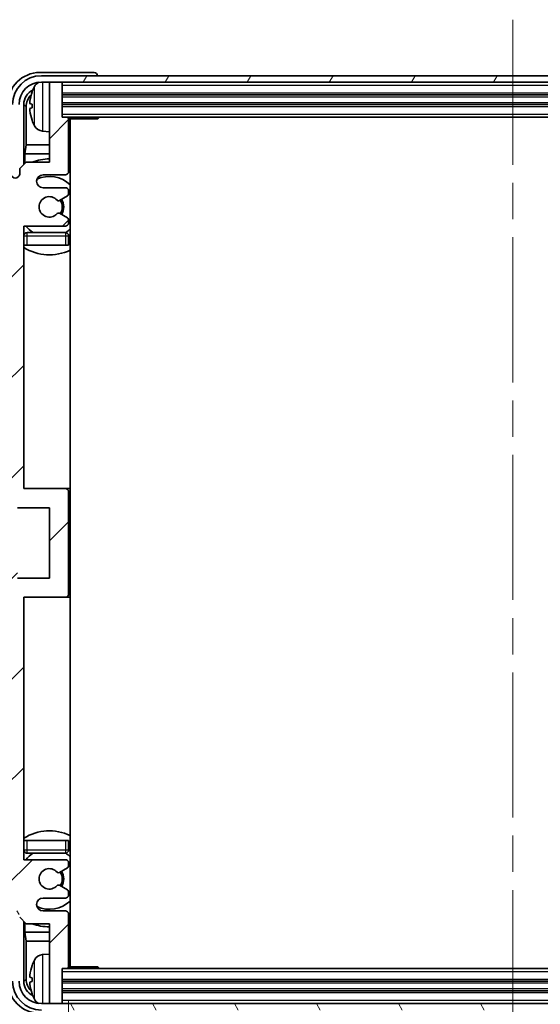
# Model space of a CAD drawing. Units: millimetres. Extents: x 0 to 7499, y 0 to 1124.
# Drawn here: x 2698 to 2779, y 702 to 856 of the extents above; entities that cross this region are included whole.
import ezdxf

# ---------------------------------------------------------------- set-up
doc = ezdxf.new("R2010")
doc.units = ezdxf.units.MM
doc.header["$LTSCALE"] = 4
doc.linetypes.add('CHAIN', pattern=[0.3543, 0.2362, -0.0295, 0.0591, -0.0295])
doc.layers.get('Defpoints').update_dxf_attribs({"lineweight": 25})
for name, color, linetype, lineweight in [('Centerline (ISO)', 131, 'Continuous', 18), ('Dimension (ISO)', 7, 'Continuous', 18), ('Hatch (ISO)', 1, 'Continuous', 18), ('Symbol (ISO)', 7, 'Continuous', 18), ('Visible (ISO)', 7, 'Continuous', 35), ('Visible Narrow (ISO)', 7, 'Continuous', 25)]:
    doc.layers.add(name, color=color, linetype=linetype, lineweight=lineweight)
doc.styles.add('Note Text (TK)', font='txt')
doc.dimstyles.new('Default - Method 1b (TK)', dxfattribs={"dimscale": 4, "dimtxt": 2.5, "dimasz": 2.5, "dimexe": 1, "dimexo": 1.5, "dimgap": 1, "dimtad": 1, "dimtoh": 1, "dimrnd": 1e-08, "dimdsep": 46, "dimtxsty": 'Note Text (TK)', "dimcen": 0.09, "dimdle": 5, "dimclrd": 100, "dimclre": 100, "dimclrt": 7, "dimadec": 1, "dimazin": 1, "dimtfac": 1, "dimtmove": 0, "dimatfit": 3, "dimfxl": 1, "dimtolj": 1, "dimlwd": -1, "dimlwe": -1, "dimarcsym": 0})
doc.dimstyles.new('Default - Method 1b (TK)$7', dxfattribs={"dimscale": 4, "dimtxt": 2.5, "dimasz": 2.5, "dimexe": 1, "dimexo": 1.5, "dimgap": 1, "dimtad": 1, "dimtoh": 1, "dimrnd": 1e-08, "dimdsep": 46, "dimtxsty": 'Note Text (TK)', "dimcen": 0.09, "dimdle": 5, "dimclrd": 100, "dimclre": 100, "dimclrt": 7, "dimadec": 1, "dimazin": 1, "dimtfac": 1, "dimtmove": 0, "dimatfit": 3, "dimfxl": 1, "dimtolj": 1, "dimlwd": -1, "dimlwe": -1, "dimarcsym": 0})

# ---------------------------------------------------------------- blocks, each defined once
blk = doc.blocks.new('*D82')
at = {"layer": 'Defpoints', "color": 0}
for p in [(2705.56, 707.64), (2844.56, 707.64), (2844.56, 662.44)]:
    blk.add_point(p, dxfattribs=at)
at = {"layer": 'Dimension (ISO)', "color": 100}
for p, q in [((2705.56, 702.39), (2705.56, 658.94)), ((2844.56, 702.39), (2844.56, 658.94)), ((2714.31, 662.44), (2835.81, 662.44))]:
    blk.add_line(p, q, dxfattribs=at)
for points in [[(2714.31, 663.9), (2714.31, 660.98), (2705.56, 662.44)], [(2835.81, 663.9), (2835.81, 660.98), (2844.56, 662.44)]]:
    blk.add_solid(points, dxfattribs=at)
at = {"layer": 'Dimension (ISO)', "color": 7, "insert": (2708.66, 671.7), "char_height": 8.75, "attachment_point": 4, "style": 'Note Text (TK)'}
blk.add_mtext('\\A1;\\fＭＳ Ｐゴシック|b0|i0;\\H8.7500;有効寸法 / Max dim. 139', dxfattribs=at)

msp = doc.modelspace()

# ---------------------------------------------------------------- hatches: boundary and pattern name
at = {"layer": 'Hatch (ISO)'}
h = msp.add_hatch(dxfattribs=at)
h.set_pattern_fill('ANSI31', color=256, scale=88.9, angle=14.999978, style=0)
h.set_pattern_definition([(60, (1523.25, -28), (-9.623705, 5.55625), [])])
edge = h.paths.add_edge_path()
edge.add_line((2696.806, 842.3379), (2696.806, 831.3379))
edge.add_line((2696.806, 831.3379), (2697.806, 831.3379))
edge.add_line((2697.806, 831.3379), (2697.806, 842.3379))
edge.add_ellipse((2701.306, 842.3379), major_axis=(-3.5, 0), ratio=1, start_angle=270, end_angle=360, ccw=False)
edge.add_line((2701.306, 845.8379), (2702.856, 845.8379))
edge.add_line((2702.856, 845.8379), (2704.256, 845.8379))
edge.add_line((2704.256, 845.8379), (2845.856, 845.8379))
edge.add_line((2845.856, 845.8379), (2847.256, 845.8379))
edge.add_line((2847.256, 845.8379), (2848.806, 845.8379))
edge.add_ellipse((2848.806, 842.3379), major_axis=(0, 3.5), ratio=1, start_angle=270, end_angle=360, ccw=False)
edge.add_line((2852.306, 842.3379), (2852.306, 831.3379))
edge.add_line((2852.306, 831.3379), (2853.306, 831.3379))
edge.add_line((2853.306, 831.3379), (2853.306, 842.3379))
edge.add_ellipse((2848.806, 842.3379), major_axis=(4.5, 0), ratio=1, start_angle=0, end_angle=90)
edge.add_line((2848.806, 846.8379), (2701.306, 846.8379))
edge.add_ellipse((2701.306, 842.3379), major_axis=(0, 4.5), ratio=1, start_angle=0, end_angle=90)
h = msp.add_hatch(dxfattribs=at)
h.set_pattern_fill('ANSI31', color=256, scale=88.9, style=0)
h.set_pattern_definition([(45, (1523.25, -28), (-7.85772, 7.85772), [])])
edge = h.paths.add_edge_path()
edge.add_line((2698.906, 714.3379), (2702.556, 714.3379))
edge.add_line((2702.556, 714.3379), (2702.556, 702.1379))
edge.add_ellipse((2702.856, 702.1379), major_axis=(-0.3, 0), ratio=1, start_angle=0, end_angle=90)
edge.add_line((2702.856, 701.8379), (2704.256, 701.8379))
edge.add_ellipse((2704.256, 702.1379), major_axis=(0, -0.3), ratio=1, start_angle=0, end_angle=90)
edge.add_line((2704.556, 702.1379), (2704.556, 707.3379))
edge.add_line((2704.556, 707.3379), (2705.256, 707.3379))
edge.add_ellipse((2705.256, 707.6379), major_axis=(0, -0.3), ratio=1, start_angle=0, end_angle=90)
edge.add_line((2705.556, 707.6379), (2705.556, 715.8379))
edge.add_ellipse((2705.056, 715.8379), major_axis=(0.5, 0), ratio=1, start_angle=0, end_angle=90)
edge.add_line((2705.056, 716.3379), (2701.556, 716.3379))
edge.add_ellipse((2701.556, 717.3379), major_axis=(0, -1), ratio=1, start_angle=180, end_angle=360, ccw=False)
edge.add_line((2701.556, 718.3379), (2705.056, 718.3379))
edge.add_ellipse((2705.056, 718.8379), major_axis=(0, -0.5), ratio=1, start_angle=0, end_angle=90)
edge.add_line((2705.556, 718.8379), (2705.556, 719.3481))
edge.add_ellipse((2705.256, 719.3481), major_axis=(0.3, 0), ratio=1, start_angle=0, end_angle=60)
edge.add_line((2705.406, 719.6079), (2704.1328, 720.343))
edge.add_ellipse((2703.9828, 720.0832), major_axis=(0.15, 0.2598), ratio=1, start_angle=0, end_angle=78.671012)
edge.add_ellipse((2702.556, 721.3379), major_axis=(1.2015, -1.0566), ratio=1, start_angle=82.662386, end_angle=360, ccw=False)
edge.add_ellipse((2703.9827, 722.5928), major_axis=(-0.2253, -0.1981), ratio=1, start_angle=0, end_angle=77.981127)
edge.add_line((2704.1296, 722.3312), (2705.4029, 723.0462))
edge.add_ellipse((2705.256, 723.3078), major_axis=(0.1469, -0.2616), ratio=1, start_angle=0, end_angle=60.685474)
edge.add_line((2705.556, 723.3078), (2705.556, 723.8379))
edge.add_ellipse((2705.056, 723.8379), major_axis=(0.5, 0), ratio=1, start_angle=0, end_angle=90)
edge.add_line((2705.056, 724.3379), (2698.556, 724.3379))
edge.add_line((2698.556, 724.3379), (2698.556, 765.3379))
edge.add_line((2698.556, 765.3379), (2705.056, 765.3379))
edge.add_ellipse((2705.056, 765.8379), major_axis=(0, -0.5), ratio=1, start_angle=0, end_angle=90)
edge.add_line((2705.556, 765.8379), (2705.556, 781.8379))
edge.add_ellipse((2705.056, 781.8379), major_axis=(0.5, 0), ratio=1, start_angle=0, end_angle=90)
edge.add_line((2705.056, 782.3379), (2698.556, 782.3379))
edge.add_line((2698.556, 782.3379), (2698.556, 823.3379))
edge.add_line((2698.556, 823.3379), (2705.056, 823.3379))
edge.add_ellipse((2705.056, 823.8379), major_axis=(0, -0.5), ratio=1, start_angle=0, end_angle=90)
edge.add_line((2705.556, 823.8379), (2705.556, 824.3681))
edge.add_ellipse((2705.256, 824.3681), major_axis=(0.3, 0), ratio=1, start_angle=0, end_angle=60.685474)
edge.add_line((2705.4029, 824.6297), (2704.1296, 825.3447))
edge.add_ellipse((2703.9827, 825.0831), major_axis=(0.1469, 0.2616), ratio=1, start_angle=0, end_angle=77.981127)
edge.add_ellipse((2702.556, 826.3379), major_axis=(1.2014, -1.0567), ratio=1, start_angle=82.662386, end_angle=360, ccw=False)
edge.add_ellipse((2703.9828, 827.5927), major_axis=(-0.2253, -0.1981), ratio=1, start_angle=0, end_angle=78.671012)
edge.add_line((2704.1328, 827.3329), (2705.406, 828.068))
edge.add_ellipse((2705.256, 828.3278), major_axis=(0.15, -0.2598), ratio=1, start_angle=0, end_angle=60)
edge.add_line((2705.556, 828.3278), (2705.556, 828.8379))
edge.add_ellipse((2705.056, 828.8379), major_axis=(0.5, 0), ratio=1, start_angle=0, end_angle=90)
edge.add_line((2705.056, 829.3379), (2701.556, 829.3379))
edge.add_ellipse((2701.556, 830.3379), major_axis=(0, -1), ratio=1, start_angle=180, end_angle=360, ccw=False)
edge.add_line((2701.556, 831.3379), (2705.056, 831.3379))
edge.add_ellipse((2705.056, 831.8379), major_axis=(0, -0.5), ratio=1, start_angle=0, end_angle=90)
edge.add_line((2705.556, 831.8379), (2705.556, 840.0379))
edge.add_ellipse((2705.256, 840.0379), major_axis=(0.3, 0), ratio=1, start_angle=0, end_angle=90)
edge.add_line((2705.256, 840.3379), (2704.556, 840.3379))
edge.add_line((2704.556, 840.3379), (2704.556, 845.5379))
edge.add_ellipse((2704.256, 845.5379), major_axis=(0.3, 0), ratio=1, start_angle=0, end_angle=90)
edge.add_line((2704.256, 845.8379), (2702.856, 845.8379))
edge.add_ellipse((2702.856, 845.5379), major_axis=(0, 0.3), ratio=1, start_angle=0, end_angle=90)
edge.add_line((2702.556, 845.5379), (2702.556, 833.3379))
edge.add_line((2702.556, 833.3379), (2698.906, 833.3379))
edge.add_line((2698.906, 833.3379), (2697.906, 832.3379))
edge.add_line((2697.906, 832.3379), (2697.906, 831.4379))
edge.add_ellipse((2697.231, 831.5176), major_axis=(0.675, -0.0797), ratio=1, start_angle=193.465843, end_angle=360, ccw=False)
edge.add_line((2696.556, 831.4379), (2696.556, 832.8379))
edge.add_ellipse((2696.056, 832.8379), major_axis=(0.5, 0), ratio=1, start_angle=0, end_angle=180)
edge.add_line((2695.556, 832.8379), (2695.556, 777.0879))
edge.add_ellipse((2696.056, 777.0879), major_axis=(-0.5, 0), ratio=1, start_angle=0, end_angle=90)
edge.add_line((2696.056, 776.5879), (2697.256, 776.5879))
edge.add_ellipse((2697.256, 776.8879), major_axis=(0, -0.3), ratio=1, start_angle=0, end_angle=90)
edge.add_line((2697.556, 776.8879), (2697.556, 779.3379))
edge.add_line((2697.556, 779.3379), (2702.556, 779.3379))
edge.add_line((2702.556, 779.3379), (2702.556, 768.3379))
edge.add_line((2702.556, 768.3379), (2697.556, 768.3379))
edge.add_line((2697.556, 768.3379), (2697.556, 770.7879))
edge.add_ellipse((2697.256, 770.7879), major_axis=(0.3, 0), ratio=1, start_angle=0, end_angle=90)
edge.add_line((2697.256, 771.0879), (2696.056, 771.0879))
edge.add_ellipse((2696.056, 770.5879), major_axis=(0, 0.5), ratio=1, start_angle=0, end_angle=90)
edge.add_line((2695.556, 770.5879), (2695.556, 714.8379))
edge.add_ellipse((2696.056, 714.8379), major_axis=(-0.5, 0), ratio=1, start_angle=0, end_angle=180)
edge.add_line((2696.556, 714.8379), (2696.556, 716.2379))
edge.add_ellipse((2697.231, 716.1582), major_axis=(-0.675, 0.0797), ratio=1, start_angle=193.465843, end_angle=360, ccw=False)
edge.add_line((2697.906, 716.2379), (2697.906, 715.3379))
edge.add_line((2697.906, 715.3379), (2698.906, 714.3379))
h = msp.add_hatch(dxfattribs=at)
h.set_pattern_fill('ANSI31', color=256, scale=88.9, angle=75.000175, style=0)
h.set_pattern_definition([(120.0002, (1523.25, -28), (-9.62369, -5.55628), [])])
edge = h.paths.add_edge_path()
edge.add_ellipse((2701.306, 705.3379), major_axis=(0, -3.5), ratio=1, start_angle=270, end_angle=360)
edge.add_line((2701.306, 701.8379), (2702.856, 701.8379))
edge.add_line((2702.856, 701.8379), (2704.256, 701.8379))
edge.add_line((2704.256, 701.8379), (2845.856, 701.8379))
edge.add_line((2845.856, 701.8379), (2847.256, 701.8379))
edge.add_line((2847.256, 701.8379), (2848.806, 701.8379))
edge.add_ellipse((2848.806, 705.3379), major_axis=(3.5, 0), ratio=1, start_angle=270, end_angle=360)
edge.add_line((2852.306, 705.3379), (2852.306, 716.3379))
edge.add_line((2852.306, 716.3379), (2853.306, 716.3379))
edge.add_line((2853.306, 716.3379), (2853.306, 705.3379))
edge.add_ellipse((2848.806, 705.3379), major_axis=(0, -4.5), ratio=1, start_angle=0, end_angle=90, ccw=False)
edge.add_line((2848.806, 700.8379), (2701.306, 700.8379))
edge.add_ellipse((2701.306, 705.3379), major_axis=(-4.5, 0), ratio=1, start_angle=0, end_angle=90, ccw=False)
edge.add_line((2696.806, 705.3379), (2696.806, 716.3379))
edge.add_line((2696.806, 716.3379), (2697.806, 716.3379))
edge.add_line((2697.806, 716.3379), (2697.806, 705.3379))

# ---------------------------------------------------------------- linework, layer by layer
at = {"layer": 'Centerline (ISO)', "linetype": 'CHAIN', "ltscale": 23.990969}
msp.add_line((2775.056, 855.5879), (2775.056, 692.0879), dxfattribs=at)
at = {"layer": 'Visible (ISO)'}
for p, q in [((2709.5563, 847.3379), (2701.053, 847.3379)), ((2848.806, 846.8379), (2701.306, 846.8379)), ((2710.056, 846.8379), (2710.056, 846.8382)), ((2701.306, 845.8379), (2848.806, 845.8379)), ((2702.556, 845.5379), (2702.556, 845.8379)), ((2702.556, 845.5379), (2702.556, 833.3379)), ((2704.256, 845.8379), (2702.856, 845.8379)), ((2704.556, 845.5379), (2704.556, 845.8379)), ((2704.556, 840.3379), (2704.556, 845.5379)), ((2704.556, 843.8379), (2845.556, 843.8379)), ((2698.5575, 832.9895), (2698.5575, 842.3379)), ((2698.9067, 841.9887), (2698.9067, 836.0592)), ((2699.842, 842.3703), (2699.842, 841.8056)), ((2704.556, 842.3379), (2845.556, 842.3379)), ((2705.256, 840.3379), (2704.556, 840.3379)), ((2705.256, 840.3379), (2844.856, 840.3379)), ((2705.5518, 840.0879), (2710.1265, 840.0879)), ((2705.556, 831.8379), (2705.556, 840.0379)), ((2705.806, 707.5879), (2705.806, 840.0879)), ((2710.1265, 840.0879), (2710.1265, 840.3379)), ((2710.3766, 840.3379), (2710.1265, 840.0879)), ((2701.4971, 838.1806), (2702.556, 838.0879)), ((2698.7147, 834.6501), (2698.9067, 836.0592)), ((2702.556, 836.0592), (2698.9067, 836.0592)), ((2705.806, 836.0592), (2705.556, 836.0592)), ((2698.7147, 834.6501), (2698.7147, 833.1466)), ((2702.556, 834.6501), (2698.7147, 834.6501)), ((2705.806, 834.6501), (2705.556, 834.6501)), ((2698.906, 833.3379), (2697.906, 832.3379)), ((2697.906, 832.3379), (2697.906, 831.4379)), ((2702.556, 833.3379), (2698.906, 833.3379)), ((2701.556, 831.3379), (2705.056, 831.3379)), ((2705.056, 829.3379), (2701.556, 829.3379)), ((2704.1328, 827.3329), (2705.406, 828.068)), ((2705.556, 828.3278), (2705.556, 828.8379)), ((2705.4029, 824.6297), (2704.1296, 825.3447)), ((2698.556, 782.3379), (2698.556, 823.3379)), ((2698.556, 823.3379), (2705.056, 823.3379)), ((2705.556, 823.8379), (2705.556, 824.3681)), ((2705.056, 822.3379), (2699.056, 822.3379)), ((2705.556, 820.3379), (2705.556, 821.8379)), ((2699.056, 820.3379), (2698.556, 820.3379)), ((2705.056, 820.3379), (2699.056, 820.3379)), ((2705.556, 820.3379), (2705.056, 820.3379)), ((2705.056, 782.3379), (2698.556, 782.3379)), ((2705.806, 782.3379), (2705.056, 782.3379)), ((2705.556, 765.8379), (2705.556, 781.8379)), ((2697.556, 779.3379), (2702.556, 779.3379)), ((2702.556, 779.3379), (2702.556, 768.3379)), ((2702.556, 768.3379), (2697.556, 768.3379)), ((2698.556, 724.3379), (2698.556, 765.3379)), ((2698.556, 765.3379), (2705.056, 765.3379)), ((2705.056, 765.3379), (2705.806, 765.3379)), ((2698.556, 727.3379), (2699.056, 727.3379)), ((2699.056, 727.3379), (2705.056, 727.3379)), ((2705.056, 727.3379), (2705.556, 727.3379)), ((2705.556, 725.8379), (2705.556, 727.3379)), ((2699.056, 725.3379), (2705.056, 725.3379)), ((2705.056, 724.3379), (2698.556, 724.3379)), ((2705.556, 723.3078), (2705.556, 723.8379)), ((2704.1296, 722.3312), (2705.4029, 723.0462)), ((2705.406, 719.6079), (2704.1328, 720.343)), ((2705.556, 718.8379), (2705.556, 719.3481)), ((2701.556, 718.3379), (2705.056, 718.3379)), ((2705.056, 716.3379), (2701.556, 716.3379)), ((2705.556, 707.6379), (2705.556, 715.8379)), ((2697.906, 715.3379), (2698.906, 714.3379)), ((2698.5575, 705.3379), (2698.5575, 714.6864)), ((2698.7147, 714.5293), (2698.7147, 713.0258)), ((2698.906, 714.3379), (2702.556, 714.3379)), ((2702.556, 714.3379), (2702.556, 702.1379)), ((2698.7147, 713.0258), (2702.556, 713.0258)), ((2698.7147, 713.0258), (2698.9067, 711.6167)), ((2705.556, 713.0258), (2705.806, 713.0258)), ((2698.9067, 711.6167), (2702.556, 711.6167)), ((2698.9067, 711.6167), (2698.9067, 705.6871)), ((2705.556, 711.6167), (2705.806, 711.6167)), ((2701.4971, 709.4953), (2702.556, 709.5879)), ((2704.556, 702.1379), (2704.556, 707.3379)), ((2704.556, 707.3379), (2705.256, 707.3379)), ((2844.856, 707.3379), (2705.256, 707.3379)), ((2705.5518, 707.5879), (2710.1265, 707.5879)), ((2710.1265, 707.3379), (2710.1265, 707.5879)), ((2710.3766, 707.3379), (2710.1265, 707.5879)), ((2699.842, 705.8703), (2699.842, 705.3056)), ((2845.556, 705.3379), (2704.556, 705.3379)), ((2845.556, 703.8379), (2704.556, 703.8379)), ((2848.806, 701.8379), (2701.306, 701.8379)), ((2702.556, 701.8379), (2702.556, 702.1379)), ((2702.856, 701.8379), (2704.256, 701.8379)), ((2704.556, 701.8379), (2704.556, 702.1379))]:
    msp.add_line(p, q, dxfattribs=at)
for centre, radius, start, end in [((2701.306, 842.3379), 4.5, 90, 180), ((2701.306, 842.3379), 3.5, 90, 180), ((2705.956, 842.0879), 6.5, 151.827266, 159.960393), ((2701.6365, 844.4014), 1.6, 118.15067, 151.827266), ((2702.856, 845.5379), 0.3, 90, 180), ((2704.256, 845.5379), 0.3, 0, 90), ((2699.9666, 844.2726), 0.1246, 159.960393, 178.185174), ((2705.256, 840.0379), 0.3, 0, 90), ((2706.056, 839.8379), 0.5, 150, 240), ((2699.9666, 839.9033), 0.1246, 181.814826, 200.039607), ((2705.956, 842.0879), 6.5, 200.039607, 208.172734), ((2701.6365, 839.7745), 1.6, 208.172734, 265), ((2706.056, 837.8379), 0.5, 120, 240), ((2702.556, 826.3379), 7.5, 90, 111.03947), ((2702.556, 826.3379), 7.5, 64.320711, 66.421822), ((2697.231, 831.5176), 0.6797, 186.732921, 353.267079), ((2701.556, 830.3379), 1, 90, 270), ((2702.556, 826.3379), 4.75, 46.826449, 114.136249), ((2705.056, 831.8379), 0.5, 270, 0), ((2705.056, 828.8379), 0.5, 0, 90), ((2702.556, 826.3379), 1.6, 41.328988, 318.666601), ((2705.256, 828.3278), 0.3, 300, 0), ((2703.9828, 827.5927), 0.3, 221.328988, 300), ((2702.556, 826.3379), 2, 327.944419, 32.098648), ((2702.556, 826.3379), 2.25, 328.249176, 31.865377), ((2703.9827, 825.0831), 0.3, 60.685474, 138.666601), ((2702.556, 826.3379), 4.75, 219.166711, 237.363102), ((2705.056, 823.8379), 0.5, 270, 0), ((2705.256, 824.3681), 0.3, 0, 60.685474), ((2699.056, 821.8379), 0.5, 90, 180), ((2705.056, 821.8379), 0.5, 0, 90), ((2702.556, 826.3379), 4.75, 302.564701, 313.173551), ((2702.556, 826.3379), 7.5, 237.769047, 295.679289), ((2705.056, 781.8379), 0.5, 0, 90), ((2705.056, 765.8379), 0.5, 270, 0), ((2702.556, 721.3379), 7.5, 64.320711, 122.230953), ((2699.056, 725.8379), 0.5, 180, 270), ((2702.556, 721.3379), 4.75, 122.636898, 140.833289), ((2705.056, 725.8379), 0.5, 270, 0), ((2702.556, 721.3379), 4.75, 46.826449, 57.435299), ((2705.056, 723.8379), 0.5, 0, 90), ((2705.256, 723.3078), 0.3, 299.314526, 0), ((2702.556, 721.3379), 1.6, 41.333399, 318.671012), ((2703.9827, 722.5928), 0.3, 221.333399, 299.314526), ((2702.556, 721.3379), 2, 327.901352, 32.055581), ((2702.556, 721.3379), 2.25, 328.134623, 31.750824), ((2703.9828, 720.0832), 0.3, 60, 138.671012), ((2705.056, 718.8379), 0.5, 270, 0), ((2705.256, 719.3481), 0.3, 0, 60), ((2701.556, 717.3379), 1, 90, 270), ((2702.556, 721.3379), 4.75, 245.863751, 313.173551), ((2705.056, 715.8379), 0.5, 0, 90), ((2702.556, 721.3379), 7.5, 248.96053, 270), ((2702.556, 721.3379), 7.5, 293.578178, 295.679289), ((2701.6365, 707.9014), 1.6, 95, 151.827266), ((2706.056, 709.8379), 0.5, 120, 240), ((2699.9666, 707.7726), 0.1246, 159.960393, 178.185174), ((2705.956, 705.5879), 6.5, 151.827266, 159.960393), ((2706.056, 707.8379), 0.5, 120, 210), ((2705.256, 707.6379), 0.3, 270, 0), ((2701.306, 705.3379), 4.5, 180, 270), ((2701.306, 705.3379), 3.5, 180, 270), ((2699.9666, 703.4033), 0.1246, 181.814826, 200.039607), ((2705.956, 705.5879), 6.5, 200.039607, 208.172734), ((2701.6365, 703.2745), 1.6, 208.172734, 241.84933), ((2702.856, 702.1379), 0.3, 180, 270), ((2704.256, 702.1379), 0.3, 270, 0)]:
    msp.add_arc(centre, radius, start, end, dxfattribs=at)
for centre, major_axis, ratio, start_param, end_param in [((2701.0591, 842.3349), (-3.5398, 3.5398), 0.99878277, 5.49839613, 7.06797448), ((2709.5557, 846.8376), (0.354, 0.354), 0.99878277, 5.49839613, 7.06797448), ((2701.0591, 842.3349), (-1.7699, 1.7699), 0.99878277, 5.955351, 7.06797448), ((2701.4083, 841.9857), (-1.7699, 1.7699), 0.99878277, 6.25050164, 7.06797448), ((2705.9438, 842.0808), (-3.2829, 5.6083), 0.99488747, 0.69485901, 0.93384331), ((2705.9438, 841.9483), (-6.4737, 0.5671), 0.05101764, 0.10959827, 0.34858257), ((2705.9438, 842.2276), (-6.4737, -0.5671), 0.05101764, 5.93460274, 6.17358703), ((2705.9438, 842.0951), (3.2829, 5.6083), 0.99488747, 2.20774935, 2.44673364), ((2705.9438, 705.5808), (-3.2829, 5.6083), 0.99488747, 0.69485901, 0.93384331), ((2701.0591, 705.341), (-3.5398, -3.5398), 0.99878277, 5.49839613, 7.06797448), ((2701.0591, 705.341), (-1.7699, -1.7699), 0.99878277, 5.49839613, 6.61101961), ((2701.4083, 705.6902), (-1.7699, -1.7699), 0.99878277, 5.49839613, 6.31586897), ((2705.9438, 705.4483), (-6.4737, 0.5671), 0.05101764, 0.10959827, 0.34858257), ((2705.9438, 705.7276), (-6.4737, -0.5671), 0.05101764, 5.93460274, 6.17358703), ((2705.9438, 705.5951), (3.2829, 5.6083), 0.99488747, 2.20774935, 2.44673364)]:
    msp.add_ellipse(centre, major_axis=major_axis, ratio=ratio, start_param=start_param, end_param=end_param, dxfattribs=at)
for points, knots in [([(2699.5058, 842.4759), (2699.5014, 842.4784), (2699.4977, 842.4892), (2699.4931, 842.5275), (2699.4921, 842.5549), (2699.4928, 842.6168), (2699.4945, 842.6553), (2699.4996, 842.7274), (2699.5025, 842.7594), (2699.5058, 842.7906)], [0, 0, 0, 0, 0.0124997785, 0.0124997785, 0.0249995571, 0.0249995571, 0.0375236714, 0.0375236714, 0.0466766062, 0.0466766062, 0.0466766062, 0.0466766062]), ([(2699.5058, 841.3852), (2699.5014, 841.4266), (2699.4977, 841.4704), (2699.4931, 841.5501), (2699.4921, 841.586), (2699.4928, 841.6419), (2699.4945, 841.6656), (2699.4996, 841.6916), (2699.5025, 841.6981), (2699.5058, 841.7)], [0, 0, 0, 0, 0.0125039067, 0.0125039067, 0.0250078135, 0.0250078135, 0.0375277995, 0.0375277995, 0.0466766392, 0.0466766392, 0.0466766392, 0.0466766392]), ([(2699.5058, 705.9759), (2699.5014, 705.9784), (2699.4977, 705.9892), (2699.4931, 706.0275), (2699.4921, 706.0549), (2699.4928, 706.1168), (2699.4945, 706.1553), (2699.4996, 706.2274), (2699.5025, 706.2594), (2699.5058, 706.2906)], [0, 0, 0, 0, 0.0124997785, 0.0124997785, 0.0249995571, 0.0249995571, 0.0375236714, 0.0375236714, 0.0466766062, 0.0466766062, 0.0466766062, 0.0466766062]), ([(2699.5058, 704.8852), (2699.5014, 704.9266), (2699.4977, 704.9704), (2699.4931, 705.0501), (2699.4921, 705.086), (2699.4928, 705.1419), (2699.4945, 705.1656), (2699.4996, 705.1916), (2699.5025, 705.1981), (2699.5058, 705.2)], [0, 0, 0, 0, 0.0125039067, 0.0125039067, 0.0250078135, 0.0250078135, 0.0375277995, 0.0375277995, 0.0466766392, 0.0466766392, 0.0466766392, 0.0466766392])]:
    msp.add_open_spline(points, degree=3, knots=knots, dxfattribs=at)
at = {"layer": 'Visible Narrow (ISO)'}
for p, q in [((2700.2261, 839.0191), (2700.2261, 845.1568)), ((2701.4971, 845.8379), (2701.4971, 838.1806)), ((2704.556, 845.3379), (2845.556, 845.3379)), ((2699.8496, 844.3153), (2699.8496, 844.2975)), ((2704.556, 844.1379), (2845.556, 844.1379)), ((2704.556, 843.5379), (2845.556, 843.5379)), ((2698.9067, 841.9887), (2698.5575, 842.3379)), ((2699.8496, 842.3685), (2699.8496, 841.8074)), ((2704.556, 842.6379), (2845.556, 842.6379)), ((2704.556, 842.0379), (2845.556, 842.0379)), ((2704.556, 840.8379), (2845.556, 840.8379)), ((2699.8496, 839.8783), (2699.8496, 839.8606)), ((2698.556, 821.8379), (2699.056, 821.8379)), ((2699.056, 821.8379), (2699.056, 822.3379)), ((2699.056, 820.3379), (2699.056, 821.8379)), ((2699.056, 821.8379), (2705.056, 821.8379)), ((2705.056, 822.3379), (2705.056, 821.8379)), ((2705.056, 821.8379), (2705.556, 821.8379)), ((2705.056, 821.8379), (2705.056, 820.3379)), ((2699.056, 725.8379), (2699.056, 727.3379)), ((2705.056, 727.3379), (2705.056, 725.8379)), ((2699.056, 725.8379), (2698.556, 725.8379)), ((2705.056, 725.8379), (2699.056, 725.8379)), ((2699.056, 725.3379), (2699.056, 725.8379)), ((2705.556, 725.8379), (2705.056, 725.8379)), ((2705.056, 725.8379), (2705.056, 725.3379)), ((2701.4971, 709.4953), (2701.4971, 701.8379)), ((2699.8496, 707.8153), (2699.8496, 707.7975)), ((2700.2261, 702.5191), (2700.2261, 708.6568)), ((2845.556, 706.8379), (2704.556, 706.8379)), ((2698.5575, 705.3379), (2698.9067, 705.6871)), ((2699.8496, 705.8685), (2699.8496, 705.3074)), ((2845.556, 705.6379), (2704.556, 705.6379)), ((2845.556, 705.0379), (2704.556, 705.0379)), ((2699.8496, 703.3783), (2699.8496, 703.3606)), ((2845.556, 704.1379), (2704.556, 704.1379)), ((2845.556, 703.5379), (2704.556, 703.5379)), ((2845.556, 702.3379), (2704.556, 702.3379))]:
    msp.add_line(p, q, dxfattribs=at)

# ---------------------------------------------------------------- dimensions: what is measured, and where the dimension line sits
at = {"layer": 'Dimension (ISO)', "color": 100}
dim = msp.add_linear_dim(base=(2844.556, 662.4379), p1=(2705.556, 707.6379), p2=(2844.556, 707.6379), text='\\fＭＳ Ｐゴシック|b0|i0;\\H8.7500;有効寸法 / Max dim. <>', dimstyle='Default - Method 1b (TK)', override={"dimscale": 0, "dimtxt": 8.75, "dimasz": 8.75, "dimexe": 3.5, "dimexo": 5.25, "dimgap": 3.5, "dimtoh": 0, "dimdec": 2, "dimcen": 0.315, "dimtol": 0, "dimlim": 0, "dimtp": 0, "dimtm": 0, "dimtdec": 2, "dimtofl": 0, "dimatfit": 1}, dxfattribs=at)
dim.commit()
dim.dimension.update_dxf_attribs({"geometry": '*D82', "text_midpoint": (2775.056, 662.4379), "dimtype": 160})

# ---------------------------------------------------------------- leaders
at = {"layer": 'Symbol (ISO)', "color": 100, "annotation_type": 0, "has_hookline": 1, "hookline_direction": 0, "text_width": 150.1918}
msp.add_leader([(2527.4287, 703.179), (2569.683, 630.3063), (2578.433, 630.3063)], dimstyle='Default - Method 1b (TK)$7', override={"dimscale": 0, "dimtxt": 8.75, "dimasz": 8.75, "dimgap": 0, "dimtad": 1}, dxfattribs=at)

doc.saveas('drawing.dxf')
